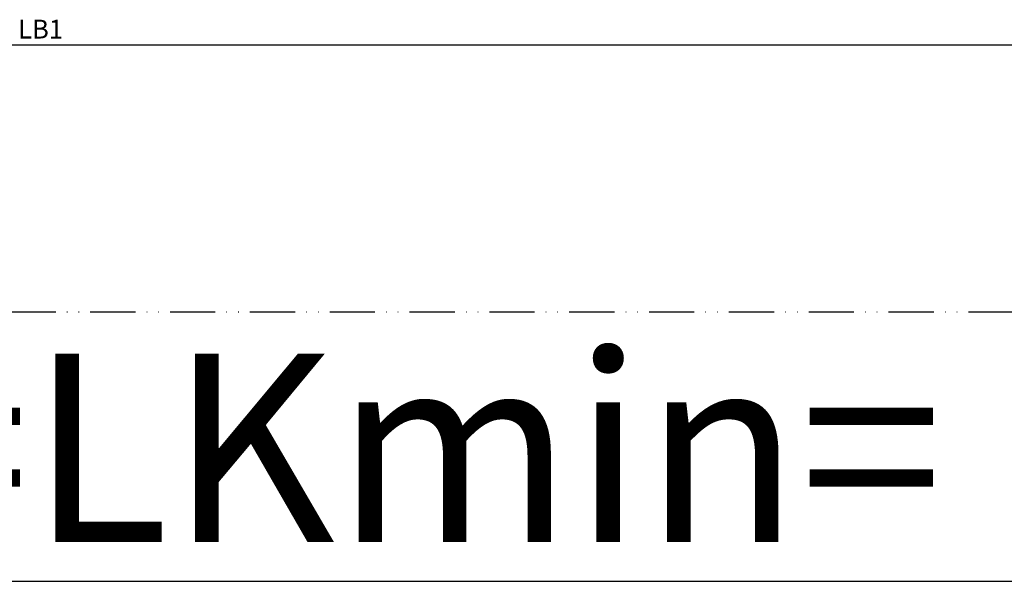
# Model space of a CAD drawing. Units: millimetres. Extents: x -2890 to 6594, y -364 to 5053.
# Drawn here: x 328 to 590, y -358 to -208 of the extents above; entities that cross this region are included whole.
import ezdxf

# ---------------------------------------------------------------- set-up
doc = ezdxf.new("R2010")
doc.units = ezdxf.units.MM
doc.linetypes.add('ACAD_ISO12W100', pattern=[21, 12, -3, 0, -3, 0, -3])
for name, color, linetype in [('dimension-Bemassung', 5, 'Continuous'), ('outline-Körperkante', 7, 'Continuous'), ('TID', 5, 'Continuous'), ('Umriss', 7, 'ACAD_ISO12W100')]:
    doc.layers.add(name, color=color, linetype=linetype)
doc.styles.get("Standard").update_dxf_attribs({"font": 'ARIAL.TTF'})
doc.dimstyles.new('ISO-5.0', dxfattribs={"dimtxt": 5, "dimasz": 5, "dimexe": 1.25, "dimexo": 0.625, "dimgap": 1, "dimtad": 1, "dimdec": 3, "dimtxsty": 'Standard', "dimcen": 2.5, "dimclrd": 256, "dimclre": 256, "dimadec": 0, "dimazin": 0, "dimtfac": 1, "dimtdec": 3, "dimtmove": 0, "dimatfit": 3, "dimfxl": 1, "dimlwd": -1, "dimlwe": -1, "dimarcsym": 0})
doc.dimstyles.new('ISO-50', dxfattribs={"dimtxt": 50, "dimasz": 40, "dimexe": 4, "dimexo": 0.625, "dimgap": 4, "dimtad": 1, "dimdec": 1, "dimtxsty": 'Standard', "dimcen": 2.5, "dimclrd": 256, "dimclre": 256, "dimadec": 0, "dimazin": 0, "dimtfac": 1, "dimtdec": 1, "dimtmove": 0, "dimatfit": 3, "dimfxl": 1, "dimlwd": -1, "dimlwe": -1, "dimarcsym": 0})

# ---------------------------------------------------------------- blocks, each defined once
blk = doc.blocks.new('*D114')
at = {"layer": 'TID', "transparency": 16777216}
for p, q in [((184.5403529062851, -308.0812927081784), (184.5403529062851, -382.944788158562)), ((6172.540351663254, -308.0216396615931), (6172.540351663254, -382.944788158562)), ((224.5403529062851, -378.944788158562), (6132.540351663254, -378.944788158562))]:
    blk.add_line(p, q, dxfattribs=at)
for points in [[(224.5403529062851, -372.2781214918953), (224.5403529062851, -385.6114548252287), (184.5403529062851, -378.944788158562)], [(6132.540351663254, -372.2781214918953), (6132.540351663254, -385.6114548252287), (6172.540351663254, -378.944788158562)]]:
    blk.add_solid(points, dxfattribs=at)
at = {"layer": 'TID', "color": 0, "transparency": 16777216, "insert": (3178.808590142233, -349.944788158562), "char_height": 50, "attachment_point": 5}
blk.add_mtext('LVmin=LKmin=', dxfattribs=at)
blk = doc.blocks.new('*D116')
at = {"layer": 'dimension-Bemassung', "transparency": 16777216}
for p, q in [((178.5374446176802, -189.5456727800968), (178.5374446176802, -237.648490843716)), ((6178.53744461768, -189.5456727800968), (6178.53744461768, -237.648490843716)), ((183.5374446176802, -236.398490843716), (6173.53744461768, -236.398490843716))]:
    blk.add_line(p, q, dxfattribs=at)
for points in [[(183.5374446176802, -235.5651575103827), (183.5374446176802, -237.2318241770493), (178.5374446176802, -236.398490843716)], [(6173.53744461768, -235.5651575103827), (6173.53744461768, -237.2318241770493), (6178.53744461768, -236.398490843716)]]:
    blk.add_solid(points, dxfattribs=at)
at = {"layer": 'dimension-Bemassung', "color": 0, "transparency": 16777216, "insert": (3179.330794320713, -232.898490843716), "char_height": 5, "attachment_point": 5}
blk.add_mtext('LB1', dxfattribs=at)
blk = doc.blocks.new('Grundriss_Teleskop_EB_OF')
at = {"layer": 'Umriss'}
blk.add_line((6172.540351663254, -307.3966396615931), (184.5403529062851, -307.4562927081784), dxfattribs=at)
at = {"layer": 'dimension-Bemassung'}
dim = blk.add_linear_dim(base=(6178.53744461768, -236.398490843716), p1=(178.5374446176802, -188.9206727800968), p2=(6178.53744461768, -188.9206727800968), text='LB1', dimstyle='ISO-5.0', dxfattribs=at)
dim.commit()
dim.dimension.update_dxf_attribs({"geometry": '*D116', "text_midpoint": (3179.330794320713, -236.398490843716), "dimtype": 160})
at = {"layer": 'TID'}
dim = blk.add_linear_dim(base=(6172.540351663254, -378.944788158562), p1=(184.5403529062851, -307.4562927081784), p2=(6172.540351663254, -307.3966396615931), text='LVmin=LKmin=', dimstyle='ISO-50', override={"dimse1": 0, "dimse2": 0, "dimsd2": 0}, dxfattribs=at)
dim.commit()
dim.dimension.update_dxf_attribs({"geometry": '*D114', "text_midpoint": (3178.808590142233, -378.944788158562), "dimtype": 160})

msp = doc.modelspace()

# ---------------------------------------------------------------- block references
at = {"layer": 'outline-Körperkante'}
msp.add_blockref('Grundriss_Teleskop_EB_OF', (-2845.699441746237, 21.41343776014833), dxfattribs=at)

doc.saveas('drawing.dxf')
